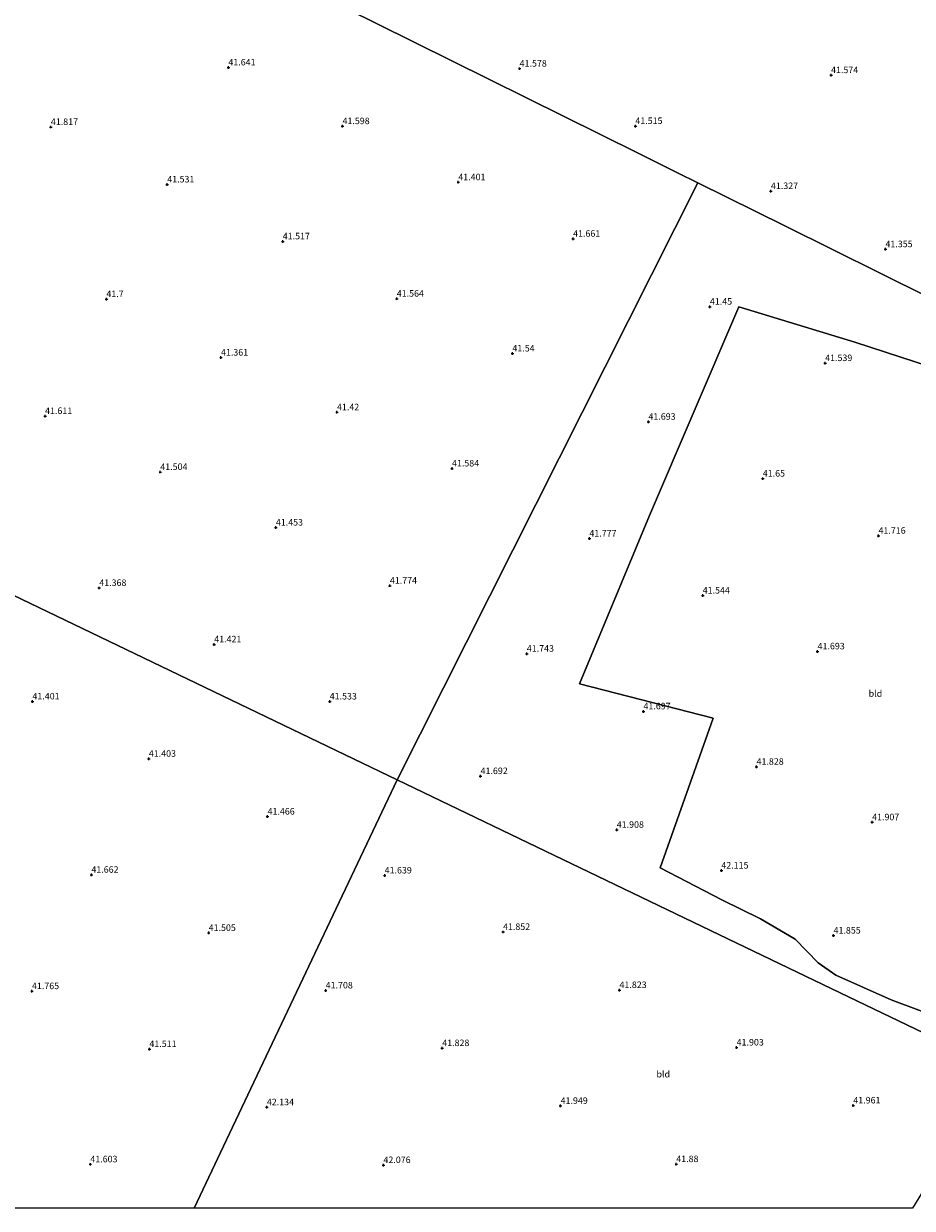
# Model space of a CAD drawing. Units: metres. Extents: x 177057 to 180010, y 324999 to 331253.
# Drawn here: x 178042 to 178383, y 325000 to 325455 of the extents above; entities that cross this region are included whole.
import ezdxf
from ezdxf.enums import TextEntityAlignment as Align

# ---------------------------------------------------------------- set-up
doc = ezdxf.new("R2010")
doc.units = ezdxf.units.M
doc.layers.get('0').update_dxf_attribs({"lineweight": 25})
doc.layers.add('B-ME-GW-HOOGTEPUNT-S-B1', color=10, linetype='Continuous')
doc.layers.add('B-ME-IE-GRONDWERKLIJN-GROND_INGERICHT-GV-B6', color=253, linetype='Continuous', lineweight=18)
doc.layers.add('B-ME-IE-HULPGEOMETRIE-L-B1', color=53, linetype='Continuous', lineweight=18)
doc.styles.add('NLCS-ISO', font='NLCS-ISO.TTF')

# ---------------------------------------------------------------- blocks, each defined once
blk = doc.blocks.new('hoogtepunt')
for p, q in [((-0.5, 0), (0.5, 0)), ((0, 0.5), (0, -0.5))]:
    blk.add_line(p, q)

msp = doc.modelspace()

# ---------------------------------------------------------------- linework, layer by layer
at = {"layer": 'B-ME-IE-GRONDWERKLIJN-GROND_INGERICHT-GV-B6'}
for points in [[(178032.395, 325486.86, 41.033), (178054.436, 325505.404, 40.958), (178062.125, 325511.708, 40.962), (178066.9057, 325509.3375, 40.7385), (178082.1276, 325501.7897, 41.1042), (178120.9486, 325482.5403, 41.6018), (178177.2839, 325454.6063, 41.7372), (178277.5405, 325404.894, 41.5824), (178292.672, 325397.391, 41.355), (178300.425, 325393.547, 41.374)], [(178388.9646, 325349.6445, 41.5727), (178333.7896, 325377.0031, 41.2667), (178300.425, 325393.547, 41.374), (178292.672, 325397.391, 41.355), (178277.5405, 325404.894, 41.5824), (178177.2839, 325454.6063, 41.7372), (178120.9486, 325482.5403, 41.6018)], [(178300.425, 325393.547, 41.374), (178185.006, 325164.494, 41.728), (178003.6588, 325251.6117, 41.3138)], [(178406.5349, 325058.0021, 41.7772), (178355.0719, 325082.741, 41.8622), (178278.6889, 325119.4594, 42.0316), (178185.006, 325164.494, 41.728), (178300.425, 325393.547, 41.374), (178333.7896, 325377.0031, 41.2667), (178388.9646, 325349.6445, 41.5727)], [(178396.96, 325071.729, 41.95), (178374.6, 325079.981, 41.933), (178353.413, 325089.496, 41.83), (178346.596, 325094.26, 41.933), (178337.769, 325103.229, 41.772), (178324.444, 325111.114, 41.887), (178309.65, 325118.407, 41.904), (178286.0333, 325130.6227, 42.007), (178306.3197, 325188.0638, 41.6033), (178254.9776, 325201.321, 41.5675), (178281.9377, 325265.9153, 41.853), (178316.176, 325345.971, 41.486), (178360.657, 325332.363, 41.624), (178413.28, 325315.303, 41.715)], [(178413.28, 325315.303, 41.715), (178360.657, 325332.363, 41.624), (178316.176, 325345.971, 41.486), (178281.9377, 325265.9153, 41.853), (178254.9776, 325201.321, 41.5675), (178306.3197, 325188.0638, 41.6033), (178286.0333, 325130.6227, 42.007), (178309.65, 325118.407, 41.904), (178324.444, 325111.114, 41.887), (178337.769, 325103.229, 41.772), (178346.596, 325094.26, 41.933), (178353.413, 325089.496, 41.83), (178374.6, 325079.981, 41.933), (178396.96, 325071.729, 41.95)], [(178003.6588, 325251.6117, 41.3138), (178185.006, 325164.494, 41.728), (178118.372, 325023.884, 41.683), (178107.0533, 325000, 41.6241), (177959.1407, 325000, 42.3061)], [(178107.0533, 325000, 41.6241), (178118.372, 325023.884, 41.683), (178185.006, 325164.494, 41.728), (178278.6889, 325119.4594, 42.0316), (178355.0719, 325082.741, 41.8622), (178406.5349, 325058.0021, 41.7772), (178414.492, 325054.177, 42.0852), (178406.2789, 325039.4013, 42.1358), (178397.5147, 325024.1521, 42.2425), (178382.8571, 325000, 42.4649), (178107.0533, 325000, 41.6241)]]:
    msp.add_polyline3d(points, dxfattribs=at)
at = {"layer": 'B-ME-IE-HULPGEOMETRIE-L-B1'}
msp.add_line((178185.006, 325164.494, 41.728), (178300.425, 325393.547, 41.374), dxfattribs=at)
for points in [[(178300.425, 325393.547, 41.374), (178292.672, 325397.391, 41.355), (178277.5405, 325404.894, 41.5824), (178177.2839, 325454.6063, 41.7372), (178120.9486, 325482.5403, 41.6018), (178082.1276, 325501.7897, 41.1042), (178066.9057, 325509.3375, 40.7385), (178062.125, 325511.708, 40.962), (178058.808, 325513.353, 40.961), (178057.534, 325513.985, 41.061), (178054.247, 325515.615, 41.067), (178052.84, 325516.312, 41.1), (178050.89, 325517.279, 42.241)], [(178185.006, 325164.494, 41.728), (178003.6588, 325251.6117, 41.3138), (177958.0193, 325273.5366, 41.6926), (177925.2418, 325289.2826, 41.5145), (177903.9554, 325299.5084, 41.1289), (177880.8282, 325310.6185, 40.7158), (177871.867, 325314.9234, 40.8619), (177868.6858, 325316.4516, 40.9359), (177867.8973, 325316.8742, 41.5938), (177866.834, 325317.444, 41.738), (177864.155, 325318.732, 41.723), (177863.117, 325319.231, 41.836), (177857.751, 325321.81, 44.401), (177851.957, 325324.595, 44.275), (177850.802, 325325.15, 44.205), (177850.138, 325325.47, 43.505), (177848.721, 325326.151, 44.062), (177821.775, 325339.104, 43.621), (177611.552, 325440.162, 45.68), (177598.536, 325446.419, 45.899), (177596.527, 325447.385, 45.81), (177591.534, 325449.785, 45.858)], [(178788.707, 325181.939, 41.9928), (178726.7213, 325200.1346, 41.2536), (178654.4916, 325221.3373, 41.0781), (178638.134, 325226.139, 41.571), (178635.3599, 325227.481, 41.677), (178627.4581, 325231.3982, 41.8392), (178598.7028, 325245.6532, 41.7734), (178571.3566, 325259.2097, 41.4158), (178543.3412, 325273.098, 41.5996), (178530.193, 325279.616, 41.876), (178527.858, 325280.774, 41.8271), (178525.288, 325282.0484, 41.5957), (178388.9646, 325349.6445, 41.5727), (178333.7896, 325377.0031, 41.2667), (178300.425, 325393.547, 41.374)], [(178107.0533, 325000, 41.6241), (178118.372, 325023.884, 41.683), (178185.006, 325164.494, 41.728)], [(178527.0587, 325000, 41.1068), (178521.9732, 325002.4424, 41.0484), (178513.2034, 325006.6542, 41.3428), (178509.686, 325008.3435, 41.7361), (178506.6237, 325009.8224, 41.7642), (178503.1028, 325011.5802, 41.6868), (178416.9096, 325052.8961, 42.052), (178414.492, 325054.177, 42.0852), (178406.5349, 325058.0021, 41.7772), (178355.0719, 325082.741, 41.8622), (178278.6889, 325119.4594, 42.0316), (178185.006, 325164.494, 41.728)]]:
    msp.add_polyline3d(points, dxfattribs=at)

# ---------------------------------------------------------------- block references
at = {"layer": 'B-ME-GW-HOOGTEPUNT-S-B1', "rotation": 90}
for p in [(178120.237, 325437.829, 41.6406), (178120.237, 325437.829, 41.6406), (178232.035, 325437.375, 41.5783), (178232.035, 325437.375, 41.5783), (178351.582, 325434.869, 41.5742), (178351.582, 325434.869, 41.5742), (178052.077, 325414.986, 41.8174), (178052.077, 325414.986, 41.8174), (178164.04, 325415.306, 41.598), (178164.04, 325415.306, 41.598), (178276.459, 325415.352, 41.5154), (178276.459, 325415.352, 41.5154), (178096.746, 325392.922, 41.5308), (178096.746, 325392.922, 41.5308), (178208.489, 325393.777, 41.401), (178208.489, 325393.777, 41.401), (178328.515, 325390.399, 41.3272), (178328.515, 325390.399, 41.3272), (178141.101, 325371.091, 41.517), (178141.101, 325371.091, 41.517), (178252.563, 325372.083, 41.661), (178252.563, 325372.083, 41.661), (178372.47, 325368.068, 41.3546), (178372.47, 325368.068, 41.3546), (178073.386, 325348.939, 41.7), (178073.386, 325348.939, 41.7), (178184.867, 325349.094, 41.564), (178184.867, 325349.094, 41.564), (178305.074, 325346.016, 41.45), (178305.074, 325346.016, 41.45), (178229.258, 325328.047, 41.5404), (178229.258, 325328.047, 41.5404), (178117.381, 325326.482, 41.3609), (178117.381, 325326.482, 41.3609), (178349.327, 325324.372, 41.539), (178349.327, 325324.372, 41.539), (178161.912, 325305.502, 41.42), (178161.912, 325305.502, 41.42), (178049.852, 325304.053, 41.6111), (178049.852, 325304.053, 41.6111), (178281.488, 325301.864, 41.693), (178281.488, 325301.864, 41.693), (178094.085, 325282.575, 41.504), (178094.085, 325282.575, 41.504), (178206.071, 325283.927, 41.5841), (178206.071, 325283.927, 41.5841), (178325.385, 325280.035, 41.65), (178325.385, 325280.035, 41.65), (178138.447, 325261.249, 41.4531), (178138.447, 325261.249, 41.4531), (178258.815, 325257.035, 41.777), (178258.815, 325257.035, 41.777), (178369.803, 325258.096, 41.716), (178369.803, 325258.096, 41.716), (178070.655, 325238.066, 41.368), (178070.655, 325238.066, 41.368), (178182.226, 325238.951, 41.7741), (178182.226, 325238.951, 41.7741), (178302.315, 325235.147, 41.5442), (178302.315, 325235.147, 41.5442), (178114.783, 325216.426, 41.4211), (178114.783, 325216.426, 41.4211), (178346.424, 325213.733, 41.693), (178346.424, 325213.733, 41.693), (178234.791, 325212.845, 41.7427), (178234.791, 325212.845, 41.7427), (178044.998, 325194.518, 41.4011), (178044.998, 325194.518, 41.4011), (178159.118, 325194.498, 41.5327), (178159.118, 325194.498, 41.5327), (178279.583, 325190.715, 41.697), (178279.583, 325190.715, 41.697), (178089.682, 325172.516, 41.4034), (178089.682, 325172.516, 41.4034), (178322.984, 325169.454, 41.828), (178322.984, 325169.454, 41.828), (178217.041, 325165.861, 41.6916), (178217.041, 325165.861, 41.6916), (178135.258, 325150.321, 41.466), (178135.258, 325150.321, 41.466), (178269.327, 325145.257, 41.9084), (178269.327, 325145.257, 41.9084), (178367.366, 325148.164, 41.907), (178367.366, 325148.164, 41.907), (178067.63, 325127.995, 41.662), (178067.63, 325127.995, 41.662), (178180.218, 325127.723, 41.639), (178180.218, 325127.723, 41.639), (178309.478, 325129.612, 42.115), (178309.478, 325129.612, 42.115), (178112.649, 325105.683, 41.5046), (178112.649, 325105.683, 41.5046), (178225.66, 325106.05, 41.852), (178225.66, 325106.05, 41.852), (178352.551, 325104.662, 41.855), (178352.551, 325104.662, 41.855), (178044.822, 325083.325, 41.765), (178044.822, 325083.325, 41.765), (178157.564, 325083.606, 41.708), (178157.564, 325083.606, 41.708), (178270.375, 325083.761, 41.823), (178270.375, 325083.761, 41.823), (178089.897, 325061.12, 41.5106), (178089.897, 325061.12, 41.5106), (178202.317, 325061.478, 41.8278), (178202.317, 325061.478, 41.8278), (178315.344, 325061.701, 41.903), (178315.344, 325061.701, 41.903), (178134.987, 325038.771, 42.1341), (178134.987, 325038.771, 42.1341), (178247.768, 325039.303, 41.949), (178247.768, 325039.303, 41.949), (178360.131, 325039.465, 41.961), (178360.131, 325039.465, 41.961), (178067.222, 325016.878, 41.6032), (178067.222, 325016.878, 41.6032), (178179.757, 325016.589, 42.0764), (178179.757, 325016.589, 42.0764), (178292.177, 325016.948, 41.88), (178292.177, 325016.948, 41.88)]:
    msp.add_blockref('hoogtepunt', p, dxfattribs=at)

# ---------------------------------------------------------------- texts
at = {"layer": 'B-ME-GW-HOOGTEPUNT-S-B1', "ltscale": 0.2, "style": 'NLCS-ISO'}
for s, p in [('41.641', (178120.237, 325437.829, 41.6406)), ('41.641', (178120.237, 325437.829, 41.6406)), ('41.578', (178232.035, 325437.375, 41.5783)), ('41.578', (178232.035, 325437.375, 41.5783)), ('41.574', (178351.582, 325434.869, 41.5742)), ('41.574', (178351.582, 325434.869, 41.5742)), ('41.817', (178052.077, 325414.986, 41.8174)), ('41.817', (178052.077, 325414.986, 41.8174)), ('41.598', (178164.04, 325415.306, 41.598)), ('41.598', (178164.04, 325415.306, 41.598)), ('41.515', (178276.459, 325415.352, 41.5154)), ('41.515', (178276.459, 325415.352, 41.5154)), ('41.531', (178096.746, 325392.922, 41.5308)), ('41.531', (178096.746, 325392.922, 41.5308)), ('41.401', (178208.489, 325393.777, 41.401)), ('41.401', (178208.489, 325393.777, 41.401)), ('41.327', (178328.515, 325390.399, 41.3272)), ('41.327', (178328.515, 325390.399, 41.3272)), ('41.517', (178141.101, 325371.091, 41.517)), ('41.517', (178141.101, 325371.091, 41.517)), ('41.661', (178252.563, 325372.083, 41.661)), ('41.661', (178252.563, 325372.083, 41.661)), ('41.355', (178372.47, 325368.068, 41.3546)), ('41.355', (178372.47, 325368.068, 41.3546)), ('41.7', (178073.386, 325348.939, 41.7)), ('41.7', (178073.386, 325348.939, 41.7)), ('41.564', (178184.867, 325349.094, 41.564)), ('41.564', (178184.867, 325349.094, 41.564)), ('41.45', (178305.074, 325346.016, 41.45)), ('41.45', (178305.074, 325346.016, 41.45)), ('41.361', (178117.381, 325326.482, 41.3609)), ('41.361', (178117.381, 325326.482, 41.3609)), ('41.54', (178229.258, 325328.047, 41.5404)), ('41.54', (178229.258, 325328.047, 41.5404)), ('41.539', (178349.327, 325324.372, 41.539)), ('41.539', (178349.327, 325324.372, 41.539)), ('41.611', (178049.852, 325304.053, 41.6111)), ('41.611', (178049.852, 325304.053, 41.6111)), ('41.42', (178161.912, 325305.502, 41.42)), ('41.42', (178161.912, 325305.502, 41.42)), ('41.693', (178281.488, 325301.864, 41.693)), ('41.693', (178281.488, 325301.864, 41.693)), ('41.584', (178206.071, 325283.927, 41.5841)), ('41.584', (178206.071, 325283.927, 41.5841)), ('41.504', (178094.085, 325282.575, 41.504)), ('41.504', (178094.085, 325282.575, 41.504)), ('41.65', (178325.385, 325280.035, 41.65)), ('41.65', (178325.385, 325280.035, 41.65)), ('41.453', (178138.447, 325261.249, 41.4531)), ('41.453', (178138.447, 325261.249, 41.4531)), ('41.777', (178258.815, 325257.035, 41.777)), ('41.777', (178258.815, 325257.035, 41.777)), ('41.716', (178369.803, 325258.096, 41.716)), ('41.716', (178369.803, 325258.096, 41.716)), ('41.368', (178070.655, 325238.066, 41.368)), ('41.368', (178070.655, 325238.066, 41.368)), ('41.774', (178182.226, 325238.951, 41.7741)), ('41.774', (178182.226, 325238.951, 41.7741)), ('41.544', (178302.315, 325235.147, 41.5442)), ('41.544', (178302.315, 325235.147, 41.5442)), ('41.421', (178114.783, 325216.426, 41.4211)), ('41.421', (178114.783, 325216.426, 41.4211)), ('41.743', (178234.791, 325212.845, 41.7427)), ('41.743', (178234.791, 325212.845, 41.7427)), ('41.693', (178346.424, 325213.733, 41.693)), ('41.693', (178346.424, 325213.733, 41.693)), ('41.401', (178044.998, 325194.518, 41.4011)), ('41.401', (178044.998, 325194.518, 41.4011)), ('41.533', (178159.118, 325194.498, 41.5327)), ('41.533', (178159.118, 325194.498, 41.5327)), ('41.697', (178279.583, 325190.715, 41.697)), ('41.697', (178279.583, 325190.715, 41.697)), ('41.403', (178089.682, 325172.516, 41.4034)), ('41.403', (178089.682, 325172.516, 41.4034)), ('41.692', (178217.041, 325165.861, 41.6916)), ('41.692', (178217.041, 325165.861, 41.6916)), ('41.828', (178322.984, 325169.454, 41.828)), ('41.828', (178322.984, 325169.454, 41.828)), ('41.466', (178135.258, 325150.321, 41.466)), ('41.466', (178135.258, 325150.321, 41.466)), ('41.907', (178367.366, 325148.164, 41.907)), ('41.907', (178367.366, 325148.164, 41.907)), ('41.908', (178269.327, 325145.257, 41.9084)), ('41.908', (178269.327, 325145.257, 41.9084)), ('42.115', (178309.478, 325129.612, 42.115)), ('42.115', (178309.478, 325129.612, 42.115)), ('41.662', (178067.63, 325127.995, 41.662)), ('41.662', (178067.63, 325127.995, 41.662)), ('41.639', (178180.218, 325127.723, 41.639)), ('41.639', (178180.218, 325127.723, 41.639)), ('41.852', (178225.66, 325106.05, 41.852)), ('41.852', (178225.66, 325106.05, 41.852)), ('41.505', (178112.649, 325105.683, 41.5046)), ('41.505', (178112.649, 325105.683, 41.5046)), ('41.855', (178352.551, 325104.662, 41.855)), ('41.855', (178352.551, 325104.662, 41.855)), ('41.765', (178044.822, 325083.325, 41.765)), ('41.765', (178044.822, 325083.325, 41.765)), ('41.708', (178157.564, 325083.606, 41.708)), ('41.708', (178157.564, 325083.606, 41.708)), ('41.823', (178270.375, 325083.761, 41.823)), ('41.823', (178270.375, 325083.761, 41.823)), ('41.511', (178089.897, 325061.12, 41.5106)), ('41.511', (178089.897, 325061.12, 41.5106)), ('41.828', (178202.317, 325061.478, 41.8278)), ('41.828', (178202.317, 325061.478, 41.8278)), ('41.903', (178315.344, 325061.701, 41.903)), ('41.903', (178315.344, 325061.701, 41.903)), ('42.134', (178134.987, 325038.771, 42.1341)), ('42.134', (178134.987, 325038.771, 42.1341)), ('41.949', (178247.768, 325039.303, 41.949)), ('41.949', (178247.768, 325039.303, 41.949)), ('41.961', (178360.131, 325039.465, 41.961)), ('41.961', (178360.131, 325039.465, 41.961)), ('41.603', (178067.222, 325016.878, 41.6032)), ('41.603', (178067.222, 325016.878, 41.6032)), ('42.076', (178179.757, 325016.589, 42.0764)), ('42.076', (178179.757, 325016.589, 42.0764)), ('41.88', (178292.177, 325016.948, 41.88)), ('41.88', (178292.177, 325016.948, 41.88))]:
    msp.add_text(s, height=2.5, dxfattribs=at).set_placement(p, align=Align.BOTTOM_LEFT)
at = {"layer": 'B-ME-IE-GRONDWERKLIJN-GROND_INGERICHT-GV-B6', "ltscale": 0.2, "style": 'NLCS-ISO'}
for p in [(178368.6167, 325197.5602), (178287.1748, 325051.4828)]:
    msp.add_text('bld', height=2.5, dxfattribs=at).set_placement(p, align=Align.MIDDLE_CENTER)

doc.saveas('drawing.dxf')
